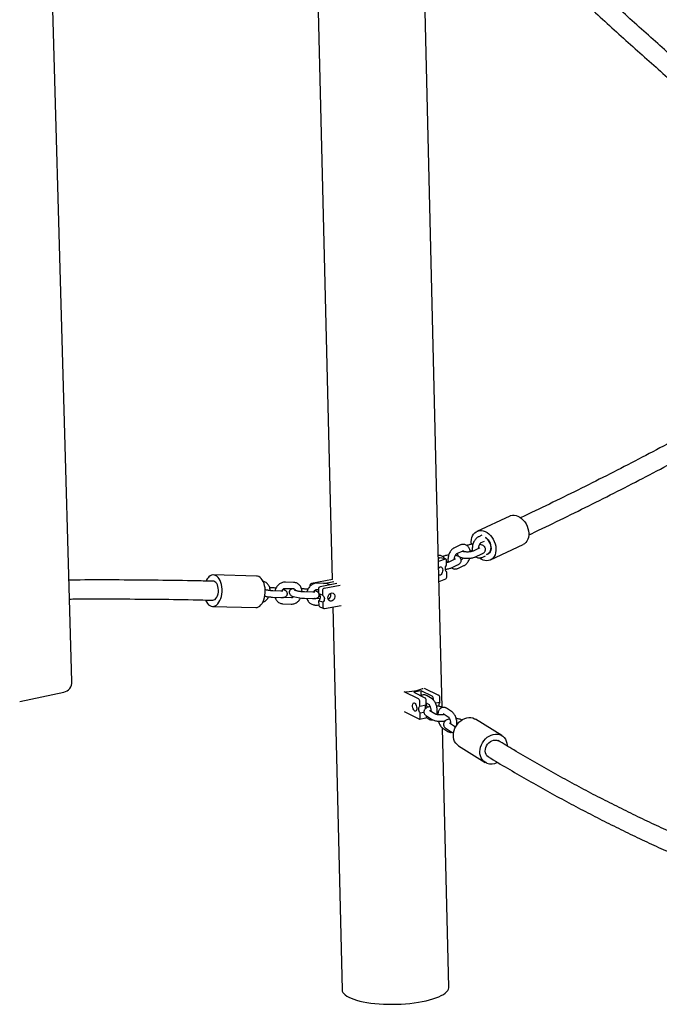
# Model space of a CAD drawing. Units: millimetres. Extents: x 0 to 4200, y 0 to 5940.
# Drawn here: x 2318 to 2470, y 1436 to 1670 of the extents above; entities that cross this region are included whole.
import ezdxf

# ---------------------------------------------------------------- set-up
doc = ezdxf.new("R2010")
doc.units = ezdxf.units.MM
doc.header["$LTSCALE"] = 200

msp = doc.modelspace()

# ---------------------------------------------------------------- linework, layer by layer
at = {"color": 7, "linetype": 'Continuous', "lineweight": 25}
for p, q in [((2329.98, 1512.48), (2318.33, 1921.65)), ((2388.35, 1677.95), (2391.25, 1558.57)), ((2416.65, 1559.19), (2413.74, 1678.56)), ((2391.25, 1558.57), (2391.78, 1536.76)), ((2417.93, 1506.36), (2416.65, 1559.19)), ((2434.03, 1551.85), (2426.23, 1548.2)), ((2427.4, 1547.27), (2426.64, 1546.92)), ((2427.26, 1545.56), (2428.03, 1545.91)), ((2422.34, 1544.97), (2420.86, 1544.3)), ((2421.48, 1542.93), (2422.96, 1543.61)), ((2426.78, 1544.2), (2425.3, 1543.53)), ((2429.41, 1541.41), (2437.21, 1545.06)), ((2417.07, 1541.84), (2417.3, 1541.93)), ((2418.66, 1541.63), (2417.09, 1541.02)), ((2418.78, 1541.65), (2417.42, 1541.94)), ((2419.02, 1540.2), (2418.99, 1541.28)), ((2421.01, 1541.58), (2419.53, 1540.9)), ((2422.53, 1541.43), (2422.47, 1541.41)), ((2425.92, 1542.16), (2427.41, 1542.84)), ((2427.44, 1542.02), (2428.24, 1542.38)), ((2428.76, 1542.78), (2428.88, 1542.84)), ((2419.08, 1537.46), (2419.06, 1538.54)), ((2420.15, 1539.54), (2421.63, 1540.21)), ((2421.66, 1539.39), (2423.15, 1540.07)), ((2373.86, 1537.58), (2363.6, 1537.84)), ((2382.65, 1536.08), (2380.71, 1536.15)), ((2391.86, 1536.78), (2386.89, 1535.8)), ((2389.79, 1535.82), (2392.22, 1536.3)), ((2418.78, 1536.86), (2417.2, 1536.24)), ((2377.55, 1534.77), (2376.98, 1534.79)), ((2379.64, 1533.99), (2377.69, 1534.06)), ((2380.65, 1534.65), (2382.6, 1534.58)), ((2385.13, 1534.5), (2384.55, 1534.52)), ((2387.22, 1533.72), (2385.27, 1533.79)), ((2386.48, 1535.24), (2386.49, 1535.07)), ((2388.23, 1534.38), (2388.55, 1534.37)), ((2390.23, 1535.81), (2388.28, 1535.88)), ((2388.55, 1534.46), (2388.57, 1533.61)), ((2392.92, 1535.81), (2388.95, 1535.03)), ((2389.51, 1534.1), (2389.54, 1533.01)), ((2389.92, 1534.67), (2393.75, 1535.42)), ((2377.64, 1532.57), (2379.58, 1532.5)), ((2382.12, 1532.41), (2380.17, 1532.48)), ((2385.22, 1532.29), (2387.16, 1532.22)), ((2388.93, 1532.17), (2387.75, 1532.21)), ((2389.58, 1531.34), (2388.61, 1531.7)), ((2388.61, 1531.7), (2388.64, 1530.61)), ((2389.54, 1533.01), (2388.72, 1533.32)), ((2388.74, 1533.19), (2388.74, 1533.26)), ((2388.97, 1532.9), (2388.83, 1532.82)), ((2389.58, 1531.34), (2389.61, 1530.24)), ((2363.41, 1530.34), (2373.66, 1530.08)), ((2380.12, 1530.98), (2382.06, 1530.91)), ((2387.53, 1530.73), (2387.78, 1530.63)), ((2387.7, 1530.71), (2388.64, 1530.68)), ((2387.97, 1530.62), (2388.32, 1530.69)), ((2388.88, 1530.22), (2389.85, 1529.86)), ((2390.03, 1529.84), (2393.95, 1530.61)), ((2391.94, 1530.22), (2394.16, 1439.19)), ((2412.96, 1510.26), (2411.24, 1509.93)), ((2415.61, 1508.98), (2412.96, 1510.26)), ((2412.99, 1509.13), (2412.96, 1510.26)), ((2413.67, 1510.95), (2417.12, 1509.27)), ((2317.56, 1507.71), (2328.01, 1509.96)), ((2412.37, 1508.35), (2408.92, 1510.02)), ((2411.24, 1509.93), (2413.88, 1508.64)), ((2414.17, 1506.96), (2414.14, 1508.04)), ((2415.55, 1508.35), (2414.36, 1509.11)), ((2415.88, 1508.06), (2415.87, 1508.38)), ((2417.41, 1507.59), (2417.38, 1508.67)), ((2412.66, 1506.67), (2412.63, 1507.75)), ((2412.66, 1506.67), (2414.17, 1506.96)), ((2413.99, 1506.06), (2413.95, 1506.15)), ((2414.16, 1507.46), (2414.74, 1507.08)), ((2416.23, 1504.8), (2415.03, 1505.56)), ((2416.35, 1507.39), (2417.41, 1507.59)), ((2420.21, 1505.37), (2419.02, 1506.13)), ((2412.48, 1503.57), (2409.04, 1505.25)), ((2412.57, 1503.56), (2414.08, 1503.86)), ((2412.7, 1505.01), (2413.63, 1505.19)), ((2412.72, 1503.93), (2412.7, 1505.01)), ((2414.17, 1503.92), (2414.68, 1503.59)), ((2414.22, 1504.3), (2415.42, 1503.53)), ((2414.24, 1504.22), (2414.23, 1504.29)), ((2416.79, 1505.13), (2416.97, 1505.09)), ((2418.21, 1504.87), (2419.4, 1504.11)), ((2418.21, 1504.87), (2418.21, 1504.87)), ((2419.56, 1503.54), (2419.71, 1503.67)), ((2432.15, 1499.62), (2425.85, 1503.56)), ((2419.55, 1439.81), (2418.05, 1501.44)), ((2418.14, 1501.38), (2419.34, 1500.61)), ((2418.64, 1503.08), (2418.61, 1503.16)), ((2418.88, 1501.32), (2420.08, 1500.55)), ((2420.89, 1501.82), (2419.69, 1502.58)), ((2421.88, 1497.19), (2428.18, 1493.26))]:
    msp.add_line(p, q, dxfattribs=at)
at = {"color": 7, "linetype": 'Continuous', "lineweight": 25, "flags": 128}
for points in [[(2434.03, 1551.85), (2434.24, 1551.94), (2434.66, 1552.03), (2435.09, 1552.03), (2435.54, 1551.96), (2435.98, 1551.8), (2436.42, 1551.56), (2436.84, 1551.25)], [(2436.84, 1551.25), (2437.24, 1550.87), (2437.59, 1550.44), (2437.9, 1549.96), (2438.15, 1549.45), (2438.35, 1548.91), (2438.48, 1548.36), (2438.54, 1547.81), (2438.54, 1547.28), (2438.47, 1546.78), (2438.33, 1546.32), (2438.12, 1545.9), (2437.86, 1545.55), (2437.55, 1545.26), (2437.21, 1545.06)], [(2424.92, 1545.14), (2424.92, 1545.17), (2424.89, 1545.71), (2424.93, 1546.23), (2425.04, 1546.71), (2425.21, 1547.15), (2425.44, 1547.54), (2425.73, 1547.86), (2426.07, 1548.11), (2426.45, 1548.28), (2426.86, 1548.37), (2427.29, 1548.38), (2427.74, 1548.3), (2428.18, 1548.14), (2428.62, 1547.9), (2429.05, 1547.59)], [(2429.05, 1547.59), (2429.44, 1547.22), (2429.79, 1546.79), (2430.1, 1546.31), (2430.35, 1545.79), (2430.55, 1545.25), (2430.68, 1544.71), (2430.74, 1544.16), (2430.74, 1543.63), (2430.67, 1543.13), (2430.53, 1542.66), (2430.32, 1542.25), (2430.06, 1541.89), (2429.75, 1541.61), (2429.39, 1541.39), (2428.99, 1541.26), (2428.57, 1541.21), (2428.13, 1541.25), (2427.68, 1541.37), (2427.23, 1541.57), (2426.8, 1541.84), (2426.76, 1541.87)], [(2428.48, 1542.69), (2428.77, 1542.79), (2429.05, 1542.97), (2429.28, 1543.23), (2429.44, 1543.55), (2429.55, 1543.93), (2429.58, 1544.34), (2429.54, 1544.77), (2429.42, 1545.21), (2429.25, 1545.63), (2429.01, 1546.01), (2428.73, 1546.35), (2428.41, 1546.63), (2428.26, 1546.72)], [(2428.26, 1546.69), (2428.56, 1546.48), (2428.86, 1546.17), (2429.13, 1545.81), (2429.34, 1545.41), (2429.48, 1544.98), (2429.56, 1544.54), (2429.57, 1544.12), (2429.51, 1543.72), (2429.38, 1543.37), (2429.18, 1543.07), (2428.93, 1542.85), (2428.63, 1542.71), (2428.48, 1542.67)], [(2417.3, 1541.93), (2417.36, 1541.94), (2417.42, 1541.94)], [(2418.99, 1541.28), (2418.98, 1541.37), (2418.96, 1541.45), (2418.93, 1541.52), (2418.89, 1541.58), (2418.84, 1541.62), (2418.79, 1541.65), (2418.73, 1541.65), (2418.66, 1541.63)], [(2417.13, 1539.45), (2417.14, 1539.46), (2417.31, 1539.64), (2417.49, 1539.73), (2417.68, 1539.74), (2417.84, 1539.66), (2417.97, 1539.5), (2418.06, 1539.27), (2418.1, 1539)], [(2418.1, 1539), (2418.08, 1538.71), (2418, 1538.42), (2417.88, 1538.16), (2417.72, 1537.96), (2417.54, 1537.82), (2417.35, 1537.77), (2417.18, 1537.81), (2417.17, 1537.82)], [(2419.06, 1538.54), (2418.92, 1538.64), (2418.82, 1538.8), (2418.75, 1539.01), (2418.72, 1539.25), (2418.74, 1539.5), (2418.79, 1539.76), (2418.89, 1539.99), (2419.02, 1540.2)], [(2361.75, 1531.85), (2361.94, 1531.45), (2362.18, 1531.08), (2362.45, 1530.77), (2362.75, 1530.55), (2363.06, 1530.4), (2363.39, 1530.35), (2363.72, 1530.38), (2364.04, 1530.49), (2364.35, 1530.69), (2364.64, 1530.98), (2364.91, 1531.33), (2365.14, 1531.75), (2365.33, 1532.22), (2365.48, 1532.74), (2365.58, 1533.29), (2365.64, 1533.86), (2365.64, 1534.43), (2365.6, 1535), (2365.51, 1535.54), (2365.36, 1536.06), (2365.18, 1536.52), (2364.96, 1536.93), (2364.7, 1537.27), (2364.41, 1537.54), (2364.11, 1537.72), (2363.78, 1537.82), (2363.46, 1537.84), (2363.13, 1537.76), (2362.81, 1537.6), (2362.51, 1537.36), (2362.51, 1537.36)], [(2363.45, 1531.84), (2363.47, 1531.84), (2363.73, 1531.89), (2363.98, 1532.03), (2364.21, 1532.25), (2364.41, 1532.55), (2364.58, 1532.91), (2364.7, 1533.32), (2364.77, 1533.77), (2364.79, 1534.22), (2364.76, 1534.67), (2364.67, 1535.1), (2364.54, 1535.48), (2364.37, 1535.81), (2364.16, 1536.07), (2363.92, 1536.24), (2363.67, 1536.33), (2363.56, 1536.34)], [(2373.66, 1530.08), (2373.97, 1530.11), (2374.3, 1530.23), (2374.61, 1530.43), (2374.9, 1530.71), (2375.16, 1531.07), (2375.39, 1531.49), (2375.59, 1531.96), (2375.74, 1532.48), (2375.84, 1533.03), (2375.9, 1533.6), (2375.9, 1534.17), (2375.86, 1534.74), (2375.76, 1535.28), (2375.62, 1535.79), (2375.44, 1536.26), (2375.21, 1536.66), (2374.95, 1537.01), (2374.67, 1537.27), (2374.36, 1537.46), (2374.04, 1537.56), (2373.86, 1537.58)], [(2382.69, 1534.56), (2382.68, 1534.56), (2382.37, 1534.53), (2382.18, 1534.47), (2382.02, 1534.4), (2381.86, 1534.28), (2381.72, 1534.11), (2381.62, 1533.9), (2381.6, 1533.66), (2381.64, 1533.44), (2381.72, 1533.26), (2381.83, 1533.12), (2381.96, 1533.01), (2382.11, 1532.91), (2382.32, 1532.81), (2382.62, 1532.71), (2382.93, 1532.62), (2383.31, 1532.53), (2383.7, 1532.46), (2384.11, 1532.4), (2384.51, 1532.35), (2384.9, 1532.31), (2385.22, 1532.29), (2385.22, 1532.29)], [(2389.54, 1533.01), (2389.71, 1532.89), (2389.85, 1532.72), (2389.94, 1532.5), (2389.98, 1532.26), (2389.95, 1532), (2389.88, 1531.75), (2389.75, 1531.53), (2389.58, 1531.34)], [(2390.81, 1532.42), (2390.84, 1532.71), (2390.94, 1532.99), (2391.11, 1533.23), (2391.32, 1533.42), (2391.56, 1533.53), (2391.81, 1533.56), (2392.04, 1533.5), (2392.24, 1533.36), (2392.39, 1533.15), (2392.47, 1532.89), (2392.47, 1532.6), (2392.41, 1532.31), (2392.27, 1532.05), (2392.08, 1531.83), (2391.85, 1531.68), (2391.6, 1531.61), (2391.36, 1531.62), (2391.14, 1531.73), (2390.97, 1531.9), (2390.85, 1532.14), (2390.81, 1532.42)], [(2391.51, 1533.11), (2391.47, 1533.38), (2391.43, 1533.49)], [(2409.25, 1510.06), (2409.5, 1510.07), (2410.14, 1510.11), (2410.77, 1510.17), (2411.37, 1510.26), (2411.94, 1510.37), (2412.45, 1510.5), (2412.9, 1510.64), (2413.29, 1510.81), (2413.41, 1510.87)], [(2411.92, 1506.21), (2411.91, 1505.94), (2411.85, 1505.71), (2411.75, 1505.55), (2411.63, 1505.47), (2411.48, 1505.48), (2411.33, 1505.57), (2411.19, 1505.75), (2411.07, 1505.98), (2410.98, 1506.26), (2410.93, 1506.55), (2410.92, 1506.83), (2410.96, 1507.08), (2411.03, 1507.28), (2411.15, 1507.4), (2411.28, 1507.44), (2411.43, 1507.38), (2411.58, 1507.25), (2411.72, 1507.04), (2411.82, 1506.79), (2411.89, 1506.5), (2411.92, 1506.21)], [(2412.7, 1505.01), (2412.59, 1505.21), (2412.51, 1505.45), (2412.45, 1505.71), (2412.43, 1505.96), (2412.44, 1506.2), (2412.48, 1506.41), (2412.56, 1506.57), (2412.66, 1506.67)], [(2412.48, 1503.57), (2412.53, 1503.56), (2412.58, 1503.56), (2412.62, 1503.59), (2412.66, 1503.63), (2412.69, 1503.68), (2412.71, 1503.76), (2412.72, 1503.84), (2412.72, 1503.93)], [(2414.24, 1504.22), (2414.23, 1504.13), (2414.22, 1504.05), (2414.2, 1503.98), (2414.17, 1503.92), (2414.13, 1503.88), (2414.09, 1503.86), (2414.08, 1503.86)], [(2421.88, 1497.19), (2421.85, 1497.21), (2421.49, 1497.5), (2421.18, 1497.85), (2420.93, 1498.26), (2420.76, 1498.73), (2420.66, 1499.23), (2420.63, 1499.76), (2420.67, 1500.3), (2420.8, 1500.84), (2420.99, 1501.38), (2421.25, 1501.89), (2421.58, 1502.36), (2421.95, 1502.79), (2422.38, 1503.16), (2422.83, 1503.46), (2423.31, 1503.7), (2423.81, 1503.85), (2424.3, 1503.93), (2424.79, 1503.92), (2425.25, 1503.83), (2425.68, 1503.65), (2425.85, 1503.56)], [(2428.56, 1493.07), (2428.15, 1493.28), (2427.79, 1493.56), (2427.48, 1493.92), (2427.23, 1494.33), (2427.06, 1494.79), (2426.95, 1495.29), (2426.92, 1495.82), (2426.97, 1496.36), (2427.09, 1496.91), (2427.29, 1497.44), (2427.55, 1497.95), (2427.87, 1498.43), (2428.25, 1498.85), (2428.67, 1499.23), (2429.13, 1499.53), (2429.61, 1499.76), (2430.1, 1499.92), (2430.6, 1499.99), (2431.08, 1499.99), (2431.55, 1499.89), (2431.98, 1499.72), (2432.37, 1499.47), (2432.7, 1499.15), (2432.98, 1498.76), (2433.19, 1498.33), (2433.33, 1497.84), (2433.4, 1497.33), (2433.4, 1497.19)], [(2429.2, 1494.42), (2428.88, 1494.59), (2428.61, 1494.85), (2428.41, 1495.17), (2428.28, 1495.54), (2428.22, 1495.95), (2428.25, 1496.37), (2428.35, 1496.81), (2428.53, 1497.22), (2428.77, 1497.61), (2429.07, 1497.94), (2429.42, 1498.22), (2429.79, 1498.42), (2430.18, 1498.54), (2430.58, 1498.58), (2430.95, 1498.52), (2431.29, 1498.39), (2431.36, 1498.35)], [(2394.16, 1439.19), (2394.2, 1438.89), (2394.34, 1438.58), (2394.57, 1438.28), (2394.88, 1437.99), (2395.27, 1437.7), (2395.75, 1437.43), (2396.3, 1437.18), (2396.93, 1436.94), (2397.63, 1436.72), (2398.39, 1436.51), (2399.21, 1436.33), (2400.09, 1436.17), (2401.01, 1436.04), (2401.97, 1435.93), (2402.97, 1435.84), (2404, 1435.78), (2405.04, 1435.74), (2406.1, 1435.74), (2407.16, 1435.75), (2408.22, 1435.8), (2409.27, 1435.87), (2410.31, 1435.96), (2411.32, 1436.08), (2412.3, 1436.23), (2413.24, 1436.4), (2414.13, 1436.59), (2414.98, 1436.8), (2415.77, 1437.02), (2416.49, 1437.27), (2417.15, 1437.53), (2417.73, 1437.81), (2418.24, 1438.1), (2418.67, 1438.39), (2419.02, 1438.7), (2419.28, 1439.01), (2419.45, 1439.32), (2419.54, 1439.64), (2419.55, 1439.81)]]:
    msp.add_lwpolyline(points, dxfattribs=at)
at = {"color": 7, "linetype": 'Continuous', "lineweight": 25}
for centre, radius, start, end in [((2364.84, 1535.07), 3.27, 135.4574, 156.0494), ((2418.45, 1537.4), 0.638, 301.5946, 5.0496), ((2387.04, 1535.27), 0.557, 105.6781, 182.9042), ((2389.1, 1534.49), 0.557, 105.6781, 182.9042), ((2390.07, 1534.13), 0.557, 105.6781, 182.9042), ((2387.94, 1532.54), 1.08, 308.6787, 41.8165), ((2389.62, 1533.18), 0.877, 179.3743, 225.958), ((2390.36, 1533.07), 1.15, 297.3294, 2.0836), ((2387.9, 1530.95), 0.336, 234.223, 281.8666), ((2389.05, 1530.59), 0.405, 177.7432, 246.271), ((2389.98, 1530.21), 0.375, 175.3654, 278.5203), ((2327.48, 1512.41), 2.5, 282.1907, 1.6312), ((2411.91, 1507.79), 0.727, 356.9374, 50.4785), ((2413.42, 1508.08), 0.727, 356.9374, 50.4785), ((2415.14, 1508.42), 0.727, 356.9374, 50.4785), ((2416.66, 1508.71), 0.727, 356.9374, 50.4785), ((2414.95, 1506.29), 1.02, 139.3761, 194.6521), ((2415.93, 1507.31), 1.77, 184.4023, 212.7068), ((2418.27, 1506.89), 1.11, 141.0196, 196.9657), ((2429.58, 1495.93), 3.04, 250.3812, 299.7941)]:
    msp.add_arc(centre, radius, start, end, dxfattribs=at)
for points, knots in [([(2604.9, 1579.06), (2604.02, 1579.38), (2601.67, 1580.25), (2597.84, 1581.76), (2593.4, 1583.56), (2588.97, 1585.44), (2584.53, 1587.4), (2580.09, 1589.43), (2575.65, 1591.53), (2571.2, 1593.71), (2566.75, 1595.97), (2562.3, 1598.3), (2557.85, 1600.71), (2553.4, 1603.19), (2548.95, 1605.75), (2544.5, 1608.37), (2540.05, 1611.08), (2535.6, 1613.85), (2531.15, 1616.7), (2526.71, 1619.63), (2522.26, 1622.63), (2517.82, 1625.7), (2513.38, 1628.84), (2508.94, 1632.05), (2504.5, 1635.34), (2500.07, 1638.7), (2495.64, 1642.13), (2491.22, 1645.63), (2486.8, 1649.2), (2482.39, 1652.85), (2477.98, 1656.56), (2473.58, 1660.34), (2469.18, 1664.2), (2464.79, 1668.12), (2460.4, 1672.11), (2456.03, 1676.18), (2451.66, 1680.31), (2447.29, 1684.51), (2442.94, 1688.77), (2438.59, 1693.11), (2434.26, 1697.51), (2430.04, 1701.86), (2427.27, 1704.78), (2425.95, 1706.17)], [0, 0, 0, 0, 0.0147475, 0.039452, 0.0641542, 0.0888539, 0.1135515, 0.1382469, 0.1629402, 0.1876317, 0.2123213, 0.2370092, 0.2616955, 0.2863802, 0.3110636, 0.3357456, 0.3604264, 0.3851061, 0.4097847, 0.4344623, 0.459139, 0.483815, 0.5084902, 0.5331647, 0.5578386, 0.582512, 0.6071849, 0.6318575, 0.6565296, 0.6812014, 0.705873, 0.7305443, 0.7552155, 0.7798865, 0.8045575, 0.8292283, 0.8538992, 0.87857, 0.9032409, 0.9279118, 0.9525828, 0.9772538, 1, 1, 1, 1]), ([(2422.62, 1703.15), (2422.82, 1702.93), (2424.47, 1701.17), (2427.58, 1697.94), (2431.94, 1693.45), (2436.3, 1689.03), (2440.68, 1684.68), (2445.07, 1680.4), (2449.46, 1676.18), (2453.86, 1672.04), (2458.27, 1667.96), (2462.69, 1663.95), (2467.12, 1660.02), (2471.55, 1656.15), (2475.99, 1652.35), (2480.43, 1648.62), (2484.88, 1644.96), (2489.34, 1641.38), (2493.8, 1637.86), (2498.26, 1634.42), (2502.73, 1631.04), (2507.21, 1627.74), (2511.68, 1624.52), (2516.16, 1621.36), (2520.65, 1618.28), (2525.13, 1615.27), (2529.62, 1612.34), (2534.11, 1609.47), (2538.6, 1606.69), (2543.1, 1603.97), (2547.59, 1601.33), (2552.08, 1598.77), (2556.58, 1596.28), (2561.07, 1593.86), (2565.57, 1591.52), (2570.06, 1589.26), (2574.55, 1587.07), (2579.04, 1584.95), (2583.52, 1582.92), (2588.01, 1580.96), (2592.49, 1579.07), (2596.97, 1577.26), (2600.58, 1575.85), (2602.7, 1575.07), (2603.33, 1574.84)], [0, 0, 0, 0, 0.003479, 0.028139, 0.052799, 0.07746, 0.10212, 0.126781, 0.151442, 0.176102, 0.200763, 0.225424, 0.250085, 0.274745, 0.299406, 0.324066, 0.348726, 0.373386, 0.398046, 0.422705, 0.447364, 0.472022, 0.49668, 0.521337, 0.545994, 0.57065, 0.595305, 0.619959, 0.644613, 0.669265, 0.693916, 0.718566, 0.743215, 0.767863, 0.792509, 0.817153, 0.841796, 0.866437, 0.891076, 0.915713, 0.940348, 0.964981, 0.989611, 1, 1, 1, 1]), ([(2537.12, 1607.62), (2535.97, 1606.88), (2532.59, 1604.7), (2526.98, 1601.15), (2520.27, 1596.98), (2513.55, 1592.89), (2506.83, 1588.87), (2500.1, 1584.91), (2493.36, 1581.04), (2486.61, 1577.23), (2479.85, 1573.5), (2473.09, 1569.84), (2466.33, 1566.25), (2459.55, 1562.73), (2452.77, 1559.29), (2445.99, 1555.93), (2440.6, 1553.31), (2437.47, 1551.83), (2436.61, 1551.42)], [0, 0, 0, 0, 0.034559, 0.101686, 0.168815, 0.235944, 0.303073, 0.370204, 0.437335, 0.504467, 0.571599, 0.638733, 0.705867, 0.773003, 0.840139, 0.907276, 0.974414, 1, 1, 1, 1]), ([(2438.54, 1547.35), (2438.75, 1547.45), (2441.24, 1548.62), (2446, 1550.93), (2452.81, 1554.28), (2459.62, 1557.71), (2466.42, 1561.22), (2473.22, 1564.8), (2480.01, 1568.45), (2486.79, 1572.18), (2493.57, 1575.98), (2500.33, 1579.85), (2507.1, 1583.8), (2513.85, 1587.81), (2520.59, 1591.9), (2527.33, 1596.06), (2534.05, 1600.3), (2538.74, 1603.29), (2541.18, 1604.88), (2541.39, 1605.02)], [0, 0, 0, 0, 0.006171, 0.072015, 0.137859, 0.203705, 0.269551, 0.335399, 0.401247, 0.467097, 0.532947, 0.598798, 0.66465, 0.730503, 0.796356, 0.862211, 0.928065, 0.993921, 1, 1, 1, 1]), ([(2426.64, 1546.92), (2426.57, 1546.89), (2426.39, 1546.8), (2426.12, 1546.59), (2425.85, 1546.3), (2425.61, 1545.95), (2425.41, 1545.56), (2425.26, 1545.13), (2425.15, 1544.68), (2425.11, 1544.23), (2425.11, 1543.82), (2425.16, 1543.58), (2425.18, 1543.48)], [0, 0, 0, 0, 0.066231, 0.167287, 0.271615, 0.379226, 0.487837, 0.596286, 0.704634, 0.813358, 0.922907, 1, 1, 1, 1]), ([(2426.62, 1544.13), (2426.62, 1544.18), (2426.62, 1544.34), (2426.67, 1544.6), (2426.76, 1544.89), (2426.88, 1545.15), (2427.01, 1545.35), (2427.14, 1545.49), (2427.22, 1545.54), (2427.25, 1545.55), (2427.26, 1545.56)], [0, 0, 0, 0, 0.090468, 0.238226, 0.386953, 0.534374, 0.678687, 0.819235, 0.95766, 1, 1, 1, 1]), ([(2420.86, 1544.3), (2420.79, 1544.26), (2420.61, 1544.17), (2420.34, 1543.97), (2420.07, 1543.68), (2419.83, 1543.33), (2419.63, 1542.94), (2419.48, 1542.51), (2419.38, 1542.06), (2419.33, 1541.6), (2419.34, 1541.2), (2419.38, 1540.96), (2419.4, 1540.86)], [0, 0, 0, 0, 0.066231, 0.167287, 0.271615, 0.379226, 0.487837, 0.596286, 0.704634, 0.813358, 0.922907, 1, 1, 1, 1]), ([(2424.63, 1543.35), (2424.62, 1543.45), (2424.59, 1543.7), (2424.47, 1544.05), (2424.29, 1544.39), (2424.07, 1544.66), (2423.81, 1544.88), (2423.52, 1545.04), (2423.19, 1545.12), (2422.85, 1545.12), (2422.57, 1545.07), (2422.4, 1545), (2422.34, 1544.97)], [0, 0, 0, 0, 0.082908, 0.207215, 0.319015, 0.426008, 0.528467, 0.628019, 0.734616, 0.838021, 0.940321, 1, 1, 1, 1]), ([(2425.3, 1543.53), (2425.27, 1543.52), (2425.2, 1543.48), (2425.02, 1543.43), (2424.77, 1543.37), (2424.47, 1543.32), (2424.14, 1543.29), (2423.8, 1543.29), (2423.49, 1543.31), (2423.22, 1543.34), (2423.03, 1543.39), (2422.91, 1543.42), (2422.86, 1543.45), (2422.87, 1543.45), (2422.87, 1543.45)], [0, 0, 0, 0, 0.051982, 0.140304, 0.234565, 0.334016, 0.436431, 0.540041, 0.643097, 0.743809, 0.830553, 0.909637, 0.981107, 1, 1, 1, 1]), ([(2422.96, 1543.61), (2422.97, 1543.61), (2422.99, 1543.62), (2422.99, 1543.62), (2422.99, 1543.62)], [0, 0, 0, 0, 0.464198, 1, 1, 1, 1]), ([(2422.98, 1543.62), (2422.98, 1543.61), (2422.99, 1543.61), (2423.03, 1543.56), (2423.08, 1543.47), (2423.1, 1543.39), (2423.11, 1543.37)], [0, 0, 0, 0, 0.087819, 0.485643, 0.900945, 1, 1, 1, 1]), ([(2425.28, 1545.17), (2425.17, 1545.16), (2424.93, 1545.13), (2424.55, 1545.06), (2424.18, 1544.96), (2423.96, 1544.87), (2423.86, 1544.83)], [0, 0, 0, 0, 0.19763, 0.468879, 0.746282, 1, 1, 1, 1]), ([(2424.61, 1543.51), (2424.66, 1543.53), (2424.77, 1543.57), (2424.96, 1543.61), (2425.1, 1543.63), (2425.15, 1543.64)], [0, 0, 0, 0, 0.336809, 0.788858, 1, 1, 1, 1]), ([(2426.88, 1544.25), (2426.88, 1544.25), (2426.89, 1544.26), (2426.86, 1544.24), (2426.81, 1544.21), (2426.78, 1544.2)], [0, 0, 0, 0, 0.022482, 0.544864, 1, 1, 1, 1]), ([(2427.41, 1542.84), (2427.46, 1542.86), (2427.62, 1542.94), (2427.84, 1543.08), (2428.04, 1543.28), (2428.18, 1543.51), (2428.25, 1543.76), (2428.26, 1544.03), (2428.2, 1544.28), (2428.07, 1544.5), (2427.9, 1544.69), (2427.69, 1544.84), (2427.42, 1544.97), (2427.15, 1545.06), (2426.94, 1545.1), (2426.87, 1545.11)], [0, 0, 0, 0, 0.057351, 0.156608, 0.237174, 0.311255, 0.38276, 0.45369, 0.527434, 0.597325, 0.668033, 0.744926, 0.834642, 0.941579, 1, 1, 1, 1]), ([(2418.54, 1541.7), (2418.52, 1541.72), (2418.46, 1541.85), (2418.29, 1542.04), (2418.04, 1542.26), (2417.74, 1542.41), (2417.41, 1542.49), (2417.18, 1542.51), (2417.06, 1542.49), (2417.05, 1542.48)], [0, 0, 0, 0, 0.038947, 0.234507, 0.421781, 0.603742, 0.798579, 0.987581, 1, 1, 1, 1]), ([(2419.5, 1542.54), (2419.4, 1542.53), (2419.15, 1542.51), (2418.78, 1542.44), (2418.4, 1542.34), (2418.19, 1542.25), (2418.09, 1542.21)], [0, 0, 0, 0, 0.19763, 0.468879, 0.746282, 1, 1, 1, 1]), ([(2419, 1540.94), (2419.07, 1540.96), (2419.19, 1540.99), (2419.33, 1541.01), (2419.37, 1541.02)], [0, 0, 0, 0, 0.672104, 1, 1, 1, 1]), ([(2419.53, 1540.9), (2419.5, 1540.89), (2419.42, 1540.86), (2419.25, 1540.8), (2419.09, 1540.77), (2419, 1540.75)], [0, 0, 0, 0, 0.225208, 0.60786, 1, 1, 1, 1]), ([(2420.84, 1541.5), (2420.84, 1541.56), (2420.85, 1541.71), (2420.9, 1541.98), (2420.98, 1542.27), (2421.1, 1542.52), (2421.24, 1542.73), (2421.37, 1542.86), (2421.45, 1542.92), (2421.47, 1542.93), (2421.48, 1542.93)], [0, 0, 0, 0, 0.090468, 0.238226, 0.386953, 0.534374, 0.678687, 0.819235, 0.95766, 1, 1, 1, 1]), ([(2421.11, 1541.63), (2421.11, 1541.63), (2421.11, 1541.64), (2421.09, 1541.61), (2421.03, 1541.59), (2421.01, 1541.58)], [0, 0, 0, 0, 0.0224818, 0.5448638, 1, 1, 1, 1]), ([(2421.63, 1540.21), (2421.69, 1540.24), (2421.85, 1540.32), (2422.06, 1540.46), (2422.26, 1540.66), (2422.4, 1540.88), (2422.48, 1541.13), (2422.49, 1541.4), (2422.42, 1541.66), (2422.29, 1541.88), (2422.13, 1542.06), (2421.91, 1542.22), (2421.64, 1542.35), (2421.37, 1542.44), (2421.16, 1542.47), (2421.09, 1542.49)], [0, 0, 0, 0, 0.057351, 0.156608, 0.237174, 0.311255, 0.38276, 0.45369, 0.527434, 0.597325, 0.668033, 0.744926, 0.834642, 0.941579, 1, 1, 1, 1]), ([(2421.54, 1542.96), (2421.55, 1542.88), (2421.59, 1542.71), (2421.71, 1542.49), (2421.88, 1542.31), (2422.09, 1542.15), (2422.36, 1542.02), (2422.7, 1541.92), (2423.09, 1541.84), (2423.52, 1541.8), (2423.96, 1541.79), (2424.39, 1541.81), (2424.82, 1541.85), (2425.23, 1541.93), (2425.61, 1542.03), (2425.82, 1542.12), (2425.92, 1542.16)], [0, 0, 0, 0, 0.053994, 0.107555, 0.161742, 0.22067, 0.289424, 0.371376, 0.45613, 0.536808, 0.615057, 0.692313, 0.769562, 0.847464, 0.927133, 1, 1, 1, 1]), ([(2422.92, 1541.88), (2422.91, 1541.87), (2422.87, 1541.78), (2422.77, 1541.65), (2422.64, 1541.5), (2422.56, 1541.45), (2422.53, 1541.44), (2422.53, 1541.43)], [0, 0, 0, 0, 0.033617, 0.333131, 0.624831, 0.912126, 1, 1, 1, 1]), ([(2423.15, 1540.07), (2423.22, 1540.1), (2423.4, 1540.19), (2423.66, 1540.4), (2423.94, 1540.69), (2424.18, 1541.04), (2424.37, 1541.42), (2424.46, 1541.69), (2424.5, 1541.82)], [0, 0, 0, 0, 0.11308, 0.285618, 0.463743, 0.647473, 0.832909, 1, 1, 1, 1]), ([(2425.93, 1542.16), (2425.95, 1542.15), (2426.04, 1542.06), (2426.27, 1541.96), (2426.59, 1541.87), (2426.93, 1541.87), (2427.22, 1541.93), (2427.38, 1541.99), (2427.44, 1542.02)], [0, 0, 0, 0, 0.0433661, 0.2453352, 0.4615963, 0.6713817, 0.8789257, 1, 1, 1, 1]), ([(2418.73, 1539.2), (2418.83, 1539.21), (2419.08, 1539.24), (2419.46, 1539.31), (2419.83, 1539.41), (2420.04, 1539.5), (2420.15, 1539.54)], [0, 0, 0, 0, 0.19763, 0.468879, 0.746282, 1, 1, 1, 1]), ([(2420.15, 1539.54), (2420.17, 1539.53), (2420.27, 1539.44), (2420.49, 1539.34), (2420.82, 1539.25), (2421.16, 1539.24), (2421.44, 1539.3), (2421.6, 1539.37), (2421.66, 1539.39)], [0, 0, 0, 0, 0.046098, 0.247491, 0.463134, 0.67232, 0.879272, 1, 1, 1, 1]), ([(2363.56, 1536.33), (2362.28, 1536.37), (2357.91, 1536.47), (2350.46, 1536.58), (2341.19, 1536.65), (2334.13, 1536.66), (2330.17, 1536.62), (2329.3, 1536.61)], [0, 0, 0, 0, 0.112383, 0.382921, 0.65346, 0.924, 1, 1, 1, 1]), ([(2377.08, 1534.11), (2377.08, 1534.21), (2377.07, 1534.47), (2376.98, 1534.85), (2376.81, 1535.26), (2376.57, 1535.61), (2376.28, 1535.91), (2375.94, 1536.13), (2375.64, 1536.27), (2375.45, 1536.3), (2375.4, 1536.3)], [0, 0, 0, 0, 0.096035, 0.240983, 0.3854, 0.528437, 0.669312, 0.807694, 0.943897, 1, 1, 1, 1]), ([(2380.71, 1536.15), (2380.62, 1536.15), (2380.4, 1536.15), (2380.05, 1536.08), (2379.66, 1535.93), (2379.3, 1535.71), (2378.97, 1535.43), (2378.68, 1535.09), (2378.44, 1534.7), (2378.28, 1534.35), (2378.23, 1534.12), (2378.21, 1534.05)], [0, 0, 0, 0, 0.077908, 0.196538, 0.316024, 0.437161, 0.559922, 0.683994, 0.808996, 0.934644, 1, 1, 1, 1]), ([(2384.66, 1533.84), (2384.65, 1533.94), (2384.65, 1534.19), (2384.55, 1534.58), (2384.38, 1534.98), (2384.15, 1535.34), (2383.85, 1535.64), (2383.51, 1535.86), (2383.14, 1536.01), (2382.85, 1536.07), (2382.68, 1536.08), (2382.65, 1536.08)], [0, 0, 0, 0, 0.086283, 0.216513, 0.346266, 0.474779, 0.601349, 0.725679, 0.848052, 0.969236, 1, 1, 1, 1]), ([(2377.69, 1534.06), (2377.64, 1534.07), (2377.5, 1534.07), (2377.23, 1534.09), (2376.88, 1534.13), (2376.52, 1534.19), (2376.18, 1534.25), (2375.98, 1534.29), (2375.88, 1534.31)], [0, 0, 0, 0, 0.0961468, 0.275285, 0.4580403, 0.643147, 0.8287988, 1, 1, 1, 1]), ([(2378.45, 1534.69), (2378.38, 1534.7), (2378.19, 1534.73), (2377.88, 1534.75), (2377.66, 1534.76), (2377.55, 1534.77)], [0, 0, 0, 0, 0.1955943, 0.6239335, 1, 1, 1, 1]), ([(2379.58, 1532.5), (2379.64, 1532.49), (2379.83, 1532.49), (2380.1, 1532.5), (2380.36, 1532.52), (2380.58, 1532.58), (2380.75, 1532.65), (2380.92, 1532.77), (2381.06, 1532.94), (2381.16, 1533.16), (2381.19, 1533.4), (2381.14, 1533.62), (2381.05, 1533.81), (2380.94, 1533.95), (2380.8, 1534.07), (2380.64, 1534.16), (2380.44, 1534.26), (2380.24, 1534.33), (2380.09, 1534.37), (2380.06, 1534.38)], [0, 0, 0, 0, 0.0458233, 0.137988, 0.2378172, 0.3013218, 0.3511025, 0.4015447, 0.452952, 0.5056916, 0.5590817, 0.6107339, 0.6574782, 0.7028589, 0.7503376, 0.8056907, 0.8817156, 0.9749527, 1, 1, 1, 1]), ([(2380.11, 1534.01), (2380.11, 1534.01), (2380.12, 1534.01), (2380.09, 1534), (2380, 1534), (2379.85, 1533.99), (2379.71, 1533.99), (2379.64, 1533.99)], [0, 0, 0, 0, 0.000269, 0.198682, 0.436893, 0.720113, 1, 1, 1, 1]), ([(2379.78, 1533.99), (2379.79, 1534.02), (2379.85, 1534.15), (2379.98, 1534.32), (2380.17, 1534.49), (2380.37, 1534.6), (2380.53, 1534.65), (2380.62, 1534.65), (2380.65, 1534.65)], [0, 0, 0, 0, 0.073415, 0.271402, 0.468733, 0.666587, 0.868507, 1, 1, 1, 1]), ([(2382.6, 1534.58), (2382.62, 1534.58), (2382.7, 1534.57), (2382.82, 1534.53), (2382.95, 1534.42), (2383.05, 1534.29), (2383.09, 1534.17), (2383.1, 1534.13)], [0, 0, 0, 0, 0.103712, 0.392947, 0.643701, 0.870109, 1, 1, 1, 1]), ([(2385.27, 1533.79), (2385.22, 1533.79), (2385.08, 1533.8), (2384.8, 1533.82), (2384.46, 1533.86), (2384.1, 1533.91), (2383.75, 1533.97), (2383.43, 1534.04), (2383.17, 1534.11), (2382.98, 1534.17), (2382.87, 1534.21), (2382.82, 1534.23), (2382.83, 1534.23), (2382.83, 1534.23)], [0, 0, 0, 0, 0.0593679, 0.1699806, 0.2828268, 0.3971248, 0.5117595, 0.6255063, 0.7371387, 0.8333243, 0.9183501, 0.9888288, 1, 1, 1, 1]), ([(2386.02, 1534.42), (2385.96, 1534.43), (2385.76, 1534.45), (2385.46, 1534.48), (2385.24, 1534.49), (2385.13, 1534.5)], [0, 0, 0, 0, 0.195594, 0.623933, 1, 1, 1, 1]), ([(2388.28, 1535.88), (2388.2, 1535.88), (2387.98, 1535.88), (2387.62, 1535.81), (2387.24, 1535.66), (2386.88, 1535.44), (2386.54, 1535.16), (2386.25, 1534.82), (2386.02, 1534.43), (2385.86, 1534.08), (2385.8, 1533.85), (2385.78, 1533.77)], [0, 0, 0, 0, 0.077908, 0.196538, 0.316024, 0.437161, 0.559922, 0.683994, 0.808996, 0.934644, 1, 1, 1, 1]), ([(2387.16, 1532.22), (2387.22, 1532.22), (2387.4, 1532.22), (2387.68, 1532.22), (2387.94, 1532.25), (2388.15, 1532.3), (2388.33, 1532.38), (2388.5, 1532.5), (2388.64, 1532.67), (2388.74, 1532.89), (2388.76, 1533.12), (2388.72, 1533.35), (2388.63, 1533.53), (2388.51, 1533.68), (2388.38, 1533.79), (2388.22, 1533.89), (2388.01, 1533.98), (2387.82, 1534.06), (2387.67, 1534.1), (2387.64, 1534.1)], [0, 0, 0, 0, 0.045823, 0.137988, 0.237817, 0.301322, 0.351102, 0.401545, 0.452952, 0.505692, 0.559082, 0.610734, 0.657478, 0.702859, 0.750338, 0.805691, 0.881716, 0.974953, 1, 1, 1, 1]), ([(2387.69, 1533.74), (2387.69, 1533.74), (2387.7, 1533.74), (2387.66, 1533.73), (2387.58, 1533.72), (2387.42, 1533.72), (2387.28, 1533.72), (2387.22, 1533.72)], [0, 0, 0, 0, 0.000269, 0.198682, 0.436893, 0.720113, 1, 1, 1, 1]), ([(2387.35, 1533.72), (2387.37, 1533.75), (2387.42, 1533.87), (2387.56, 1534.04), (2387.75, 1534.22), (2387.95, 1534.33), (2388.11, 1534.37), (2388.2, 1534.38), (2388.23, 1534.38)], [0, 0, 0, 0, 0.0734146, 0.2714017, 0.4687325, 0.6665874, 0.8685065, 1, 1, 1, 1]), ([(2391.24, 1535.48), (2391.19, 1535.51), (2391.03, 1535.62), (2390.72, 1535.74), (2390.43, 1535.8), (2390.26, 1535.8), (2390.23, 1535.81)], [0, 0, 0, 0, 0.170417, 0.540489, 0.906966, 1, 1, 1, 1]), ([(2329.42, 1532.11), (2329.95, 1532.12), (2333.57, 1532.15), (2340.26, 1532.15), (2349.52, 1532.09), (2357.24, 1531.99), (2361.88, 1531.87), (2363.45, 1531.83)], [0, 0, 0, 0, 0.046269, 0.318087, 0.589906, 0.861727, 1, 1, 1, 1]), ([(2375.28, 1531.32), (2375.36, 1531.35), (2375.58, 1531.42), (2375.89, 1531.62), (2376.23, 1531.9), (2376.51, 1532.25), (2376.69, 1532.5), (2376.75, 1532.64), (2376.75, 1532.64)], [0, 0, 0, 0, 0.133731, 0.345923, 0.560958, 0.77829, 0.997251, 1, 1, 1, 1]), ([(2375.79, 1532.8), (2375.9, 1532.78), (2376.14, 1532.73), (2376.53, 1532.67), (2376.93, 1532.62), (2377.31, 1532.58), (2377.53, 1532.57), (2377.64, 1532.57)], [0, 0, 0, 0, 0.1840841, 0.3945499, 0.6044567, 0.8150801, 1, 1, 1, 1]), ([(2378.22, 1532.54), (2378.22, 1532.53), (2378.26, 1532.36), (2378.39, 1532.08), (2378.62, 1531.72), (2378.92, 1531.43), (2379.26, 1531.2), (2379.63, 1531.05), (2379.92, 1530.99), (2380.09, 1530.98), (2380.12, 1530.98)], [0, 0, 0, 0, 0.021578, 0.183614, 0.344102, 0.502163, 0.657427, 0.810247, 0.961582, 1, 1, 1, 1]), ([(2380.17, 1532.48), (2380.15, 1532.48), (2380.12, 1532.48), (2380.09, 1532.49), (2380.08, 1532.5)], [0, 0, 0, 0, 0.685881, 1, 1, 1, 1]), ([(2382.06, 1530.91), (2382.15, 1530.91), (2382.37, 1530.91), (2382.72, 1530.98), (2383.11, 1531.13), (2383.47, 1531.35), (2383.8, 1531.63), (2384.09, 1531.97), (2384.26, 1532.22), (2384.32, 1532.37), (2384.33, 1532.37)], [0, 0, 0, 0, 0.096115, 0.242471, 0.389881, 0.539329, 0.69078, 0.843849, 0.998064, 1, 1, 1, 1]), ([(2382.71, 1532.68), (2382.67, 1532.65), (2382.57, 1532.55), (2382.4, 1532.46), (2382.24, 1532.41), (2382.15, 1532.41), (2382.12, 1532.41)], [0, 0, 0, 0, 0.183691, 0.487701, 0.797956, 1, 1, 1, 1]), ([(2385.79, 1532.27), (2385.8, 1532.25), (2385.83, 1532.09), (2385.97, 1531.81), (2386.2, 1531.45), (2386.49, 1531.15), (2386.83, 1530.93), (2387.2, 1530.78), (2387.5, 1530.72), (2387.66, 1530.71), (2387.7, 1530.71)], [0, 0, 0, 0, 0.021578, 0.183614, 0.344102, 0.502163, 0.657427, 0.810247, 0.961582, 1, 1, 1, 1]), ([(2387.75, 1532.21), (2387.73, 1532.21), (2387.69, 1532.21), (2387.67, 1532.22), (2387.66, 1532.23)], [0, 0, 0, 0, 0.685881, 1, 1, 1, 1]), ([(2414.36, 1509.11), (2414.29, 1509.15), (2414.14, 1509.24), (2413.87, 1509.32), (2413.57, 1509.34), (2413.27, 1509.28), (2413.06, 1509.19), (2412.96, 1509.11), (2412.95, 1509.1)], [0, 0, 0, 0, 0.155913, 0.355164, 0.5471, 0.754149, 0.951693, 1, 1, 1, 1]), ([(2416.72, 1504.63), (2416.75, 1504.76), (2416.8, 1505.02), (2416.82, 1505.45), (2416.79, 1505.89), (2416.72, 1506.34), (2416.61, 1506.77), (2416.46, 1507.19), (2416.27, 1507.58), (2416.03, 1507.92), (2415.79, 1508.18), (2415.62, 1508.3), (2415.55, 1508.35)], [0, 0, 0, 0, 0.100044, 0.204219, 0.306872, 0.408525, 0.510087, 0.612356, 0.716346, 0.823415, 0.934773, 1, 1, 1, 1]), ([(2415.08, 1506.56), (2414.99, 1506.54), (2414.75, 1506.49), (2414.44, 1506.37), (2414.14, 1506.21), (2413.92, 1506.01), (2413.75, 1505.79), (2413.65, 1505.54), (2413.61, 1505.27), (2413.65, 1505), (2413.76, 1504.75), (2413.91, 1504.54), (2414.08, 1504.4), (2414.19, 1504.32), (2414.22, 1504.3)], [0, 0, 0, 0, 0.078609, 0.195625, 0.304723, 0.395913, 0.47843, 0.557277, 0.635041, 0.71664, 0.794323, 0.87276, 0.957401, 1, 1, 1, 1]), ([(2414.74, 1507.08), (2414.75, 1507.08), (2414.77, 1507.07), (2414.84, 1507), (2414.94, 1506.87), (2415.04, 1506.67), (2415.15, 1506.41), (2415.23, 1506.12), (2415.29, 1505.81), (2415.31, 1505.55), (2415.31, 1505.42), (2415.31, 1505.39)], [0, 0, 0, 0, 0.068165, 0.178113, 0.292069, 0.413163, 0.540911, 0.673376, 0.808326, 0.943549, 1, 1, 1, 1]), ([(2415.03, 1505.56), (2415.02, 1505.57), (2415.01, 1505.58), (2415.02, 1505.57), (2415.02, 1505.57)], [0, 0, 0, 0, 0.932017, 1, 1, 1, 1]), ([(2418.04, 1506.31), (2417.94, 1506.36), (2417.73, 1506.46), (2417.34, 1506.56), (2416.97, 1506.63), (2416.73, 1506.64), (2416.63, 1506.65)], [0, 0, 0, 0, 0.247655, 0.540693, 0.823023, 1, 1, 1, 1]), ([(2419.02, 1506.13), (2418.95, 1506.17), (2418.8, 1506.26), (2418.53, 1506.34), (2418.23, 1506.36), (2417.93, 1506.31), (2417.65, 1506.17), (2417.42, 1505.99), (2417.23, 1505.75), (2417.08, 1505.46), (2416.97, 1505.11), (2416.91, 1504.81), (2416.9, 1504.63), (2416.9, 1504.6)], [0, 0, 0, 0, 0.073665, 0.167806, 0.258491, 0.356316, 0.449651, 0.541596, 0.636802, 0.739385, 0.851483, 0.970324, 1, 1, 1, 1]), ([(2414.68, 1503.59), (2414.74, 1503.55), (2414.9, 1503.46), (2415.16, 1503.38), (2415.43, 1503.36), (2415.59, 1503.39), (2415.65, 1503.41)], [0, 0, 0, 0, 0.229414, 0.522596, 0.805015, 1, 1, 1, 1]), ([(2415.42, 1503.53), (2415.48, 1503.5), (2415.64, 1503.4), (2415.95, 1503.28), (2416.35, 1503.17), (2416.77, 1503.09), (2417.21, 1503.05), (2417.65, 1503.04), (2418.09, 1503.07), (2418.47, 1503.12), (2418.69, 1503.18), (2418.79, 1503.2)], [0, 0, 0, 0, 0.0678918, 0.1938999, 0.319416, 0.4403457, 0.5582951, 0.6750529, 0.7920181, 0.9101806, 1, 1, 1, 1]), ([(2418.5, 1504.68), (2418.48, 1504.67), (2418.4, 1504.64), (2418.21, 1504.6), (2417.94, 1504.56), (2417.62, 1504.55), (2417.29, 1504.55), (2416.97, 1504.58), (2416.68, 1504.63), (2416.45, 1504.69), (2416.3, 1504.76), (2416.25, 1504.78), (2416.23, 1504.8)], [0, 0, 0, 0, 0.045328, 0.1464994, 0.2547514, 0.3676866, 0.4830935, 0.5990951, 0.7134216, 0.8241474, 0.9174102, 1, 1, 1, 1]), ([(2419.74, 1503.59), (2419.65, 1503.56), (2419.41, 1503.51), (2419.1, 1503.39), (2418.8, 1503.23), (2418.58, 1503.03), (2418.41, 1502.81), (2418.31, 1502.56), (2418.27, 1502.29), (2418.31, 1502.02), (2418.42, 1501.77), (2418.57, 1501.56), (2418.73, 1501.42), (2418.85, 1501.34), (2418.88, 1501.32)], [0, 0, 0, 0, 0.078609, 0.195625, 0.304723, 0.395913, 0.47843, 0.557277, 0.635041, 0.71664, 0.794323, 0.87276, 0.957401, 1, 1, 1, 1]), ([(2418.41, 1504.65), (2418.42, 1504.67), (2418.42, 1504.72), (2418.43, 1504.74), (2418.43, 1504.75)], [0, 0, 0, 0, 0.5698682, 1, 1, 1, 1]), ([(2419.4, 1504.11), (2419.41, 1504.1), (2419.43, 1504.09), (2419.49, 1504.02), (2419.59, 1503.89), (2419.7, 1503.69), (2419.81, 1503.43), (2419.89, 1503.14), (2419.95, 1502.83), (2419.97, 1502.58), (2419.97, 1502.45), (2419.96, 1502.41)], [0, 0, 0, 0, 0.068165, 0.178113, 0.292069, 0.413163, 0.540911, 0.673376, 0.808326, 0.943549, 1, 1, 1, 1]), ([(2421.45, 1502.15), (2421.46, 1502.26), (2421.48, 1502.5), (2421.45, 1502.91), (2421.38, 1503.36), (2421.27, 1503.8), (2421.12, 1504.21), (2420.92, 1504.6), (2420.69, 1504.94), (2420.45, 1505.2), (2420.28, 1505.32), (2420.21, 1505.37)], [0, 0, 0, 0, 0.0894701, 0.2069256, 0.323236, 0.4394432, 0.5564591, 0.6754444, 0.7979518, 0.9253677, 1, 1, 1, 1]), ([(2422.7, 1503.34), (2422.6, 1503.38), (2422.39, 1503.48), (2422, 1503.58), (2421.63, 1503.65), (2421.39, 1503.67), (2421.29, 1503.67)], [0, 0, 0, 0, 0.247655, 0.540693, 0.823023, 1, 1, 1, 1]), ([(2417.06, 1503.07), (2417.07, 1503.03), (2417.11, 1502.85), (2417.24, 1502.54), (2417.43, 1502.15), (2417.66, 1501.8), (2417.9, 1501.54), (2418.08, 1501.42), (2418.14, 1501.38)], [0, 0, 0, 0, 0.052918, 0.250621, 0.451651, 0.658632, 0.873906, 1, 1, 1, 1]), ([(2419.69, 1502.58), (2419.68, 1502.59), (2419.67, 1502.6), (2419.67, 1502.59), (2419.68, 1502.59)], [0, 0, 0, 0, 0.932017, 1, 1, 1, 1]), ([(2421.19, 1501.7), (2421.16, 1501.71), (2421.07, 1501.73), (2420.96, 1501.78), (2420.91, 1501.81), (2420.89, 1501.82)], [0, 0, 0, 0, 0.170753, 0.610541, 1, 1, 1, 1]), ([(2419.34, 1500.61), (2419.4, 1500.57), (2419.56, 1500.48), (2419.82, 1500.41), (2420.08, 1500.38), (2420.25, 1500.42), (2420.31, 1500.43)], [0, 0, 0, 0, 0.229414, 0.522596, 0.805015, 1, 1, 1, 1]), ([(2420.08, 1500.55), (2420.14, 1500.52), (2420.3, 1500.42), (2420.5, 1500.34), (2420.65, 1500.29), (2420.67, 1500.29)], [0, 0, 0, 0, 0.319398, 0.912205, 1, 1, 1, 1]), ([(2607.5, 1451.19), (2606.79, 1451.13), (2604.67, 1450.93), (2601.14, 1450.68), (2596.92, 1450.44), (2592.69, 1450.29), (2588.45, 1450.22), (2584.19, 1450.22), (2579.92, 1450.3), (2575.64, 1450.46), (2571.36, 1450.7), (2567.06, 1451.01), (2562.75, 1451.41), (2558.43, 1451.88), (2554.1, 1452.42), (2549.76, 1453.05), (2545.42, 1453.75), (2541.06, 1454.53), (2536.7, 1455.39), (2532.33, 1456.32), (2527.96, 1457.34), (2523.57, 1458.42), (2519.18, 1459.59), (2514.79, 1460.83), (2510.38, 1462.15), (2505.98, 1463.55), (2501.56, 1465.02), (2497.14, 1466.57), (2492.72, 1468.2), (2488.3, 1469.9), (2483.86, 1471.68), (2479.43, 1473.53), (2474.99, 1475.46), (2470.55, 1477.46), (2466.11, 1479.54), (2461.67, 1481.7), (2457.22, 1483.93), (2452.77, 1486.24), (2448.32, 1488.62), (2443.87, 1491.07), (2439.42, 1493.6), (2435.22, 1496.05), (2432.51, 1497.69), (2431.28, 1498.44)], [0, 0, 0, 0, 0.012788, 0.037625, 0.06246, 0.087294, 0.112125, 0.136955, 0.161782, 0.186607, 0.211429, 0.236248, 0.261065, 0.285878, 0.310689, 0.335496, 0.3603, 0.385101, 0.409899, 0.434693, 0.459485, 0.484273, 0.509058, 0.53384, 0.558619, 0.583395, 0.608168, 0.632939, 0.657707, 0.682472, 0.707235, 0.731995, 0.756753, 0.781509, 0.806263, 0.831014, 0.855764, 0.880513, 0.905259, 0.930004, 0.954748, 0.97949, 1, 1, 1, 1]), ([(2428.8, 1494.68), (2429.04, 1494.53), (2430.78, 1493.46), (2434.02, 1491.55), (2438.51, 1488.93), (2443, 1486.4), (2447.5, 1483.95), (2451.99, 1481.56), (2456.48, 1479.26), (2460.97, 1477.03), (2465.46, 1474.87), (2469.95, 1472.79), (2474.44, 1470.79), (2478.92, 1468.86), (2483.4, 1467.01), (2487.88, 1465.23), (2492.35, 1463.53), (2496.82, 1461.91), (2501.28, 1460.36), (2505.74, 1458.9), (2510.2, 1457.5), (2514.64, 1456.19), (2519.09, 1454.95), (2523.52, 1453.79), (2527.95, 1452.71), (2532.37, 1451.71), (2536.79, 1450.78), (2541.2, 1449.93), (2545.59, 1449.16), (2549.98, 1448.47), (2554.37, 1447.85), (2558.74, 1447.31), (2563.1, 1446.85), (2567.45, 1446.47), (2571.8, 1446.16), (2576.13, 1445.94), (2580.45, 1445.79), (2584.76, 1445.72), (2589.06, 1445.72), (2593.34, 1445.81), (2597.62, 1445.97), (2601.88, 1446.22), (2605.31, 1446.46), (2607.31, 1446.65), (2607.9, 1446.71)], [0, 0, 0, 0, 0.003989, 0.028674, 0.053358, 0.07804, 0.102722, 0.127402, 0.15208, 0.176757, 0.201432, 0.226105, 0.250776, 0.275446, 0.300113, 0.324778, 0.349441, 0.374101, 0.398759, 0.423414, 0.448066, 0.472716, 0.497363, 0.522007, 0.546648, 0.571286, 0.595921, 0.620552, 0.645181, 0.669807, 0.694429, 0.719049, 0.743665, 0.768279, 0.792889, 0.817497, 0.842102, 0.866704, 0.891304, 0.915902, 0.940497, 0.965091, 0.989683, 1, 1, 1, 1])]:
    msp.add_open_spline(points, degree=3, knots=knots, dxfattribs=at)

doc.saveas('drawing.dxf')
